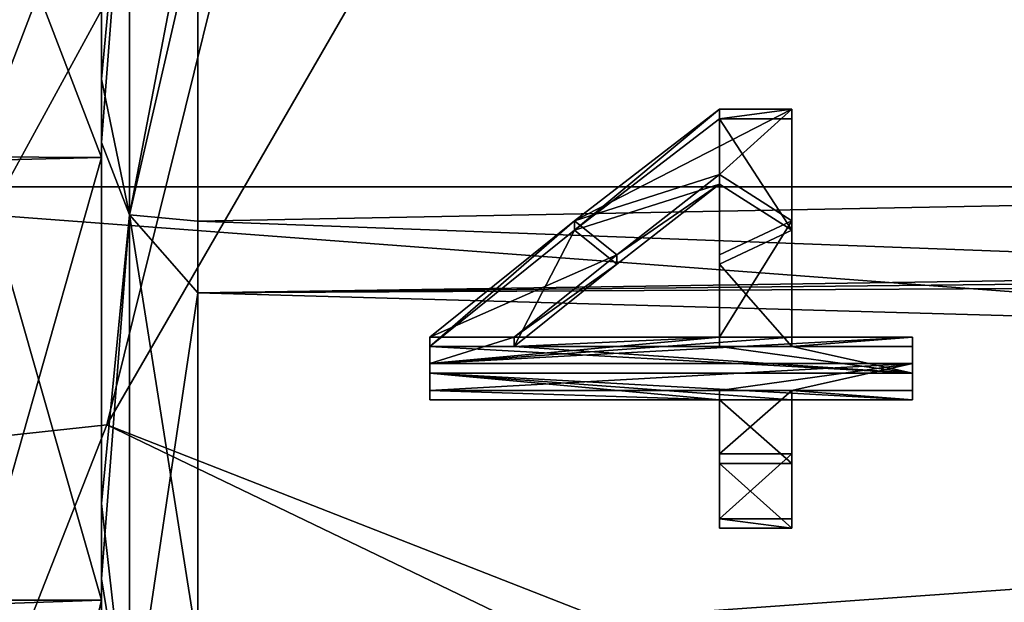
# Model space of a CAD drawing. Units: millimetres. Extents: x -162 to 162, y -35 to 35.
# Drawn here: x -104 to -99, y 13 to 16 of the extents above; entities that cross this region are included whole.
import ezdxf

# ---------------------------------------------------------------- set-up
doc = ezdxf.new("R2010")
doc.units = ezdxf.units.MM
doc.header["$LTSCALE"] = 65.185185
for name, color, linetype in [('180', 7, 'CONTINUOUS'), ('181', 7, 'CONTINUOUS'), ('182', 7, 'CONTINUOUS'), ('183', 7, 'CONTINUOUS'), ('184', 7, 'CONTINUOUS'), ('185', 7, 'CONTINUOUS'), ('186', 7, 'CONTINUOUS'), ('187', 7, 'CONTINUOUS'), ('188', 7, 'CONTINUOUS'), ('189', 7, 'CONTINUOUS'), ('190', 7, 'CONTINUOUS'), ('191', 7, 'CONTINUOUS'), ('192', 7, 'CONTINUOUS'), ('193', 7, 'CONTINUOUS'), ('194', 7, 'CONTINUOUS'), ('195', 7, 'CONTINUOUS'), ('515', 7, 'CONTINUOUS'), ('516', 7, 'CONTINUOUS'), ('521', 7, 'CONTINUOUS'), ('522', 7, 'CONTINUOUS'), ('523', 7, 'CONTINUOUS'), ('825', 7, 'CONTINUOUS'), ('826', 7, 'CONTINUOUS'), ('892', 7, 'CONTINUOUS'), ('894', 7, 'CONTINUOUS'), ('897', 7, 'CONTINUOUS'), ('898', 7, 'CONTINUOUS')]:
    doc.layers.add(name, color=color, linetype=linetype)

msp = doc.modelspace()

# ---------------------------------------------------------------- linework, layer by layer
at = {"layer": '180', "color": 178, "linetype": 'Continuous', "true_color": 0x00000b}
for points in [[(-100.8, 15.5881, 13.4668), (-101.5502, 14.961, 14.0586), (-101.5507, 15.0101, 14.1086), (-100.8, 15.5881, 13.4668)], [(-100.8, 15.5385, 13.4171), (-101.5502, 14.961, 14.0586), (-100.8, 15.5881, 13.4668), (-100.8, 15.5385, 13.4171)], [(-101.5502, 14.961, 14.0586), (-102.3, 14.3581, 14.674), (-101.5507, 15.0101, 14.1086), (-101.5502, 14.961, 14.0586)], [(-101.5507, 15.0101, 14.1086), (-102.3, 14.3581, 14.674), (-102.3, 14.4076, 14.7235), (-101.5507, 15.0101, 14.1086)]]:
    msp.add_3dface(points, dxfattribs=at)
at = {"layer": '181', "color": 178, "linetype": 'Continuous', "true_color": 0x00000b}
for points in [[(-102.3, 14.3581, 14.674), (-102.3, 14.2206, 14.8072), (-102.3, 14.4076, 14.7235), (-102.3, 14.3581, 14.674)], [(-102.3, 14.4076, 14.7235), (-102.3, 14.2206, 14.8072), (-102.3, 14.2701, 14.8567), (-102.3, 14.4076, 14.7235)], [(-102.3, 14.2206, 14.8072), (-102.3, 14.0817, 14.9393), (-102.3, 14.2701, 14.8567), (-102.3, 14.2206, 14.8072)], [(-102.3, 14.2701, 14.8567), (-102.3, 14.0817, 14.9393), (-102.3, 14.1312, 14.9888), (-102.3, 14.2701, 14.8567)]]:
    msp.add_3dface(points, dxfattribs=at)
at = {"layer": '182', "color": 178, "linetype": 'Continuous', "true_color": 0x00000b}
for points in [[(-102.3, 14.0817, 14.9393), (-100.8, 14.0817, 14.9393), (-102.3, 14.1312, 14.9888), (-102.3, 14.0817, 14.9393)], [(-102.3, 14.1312, 14.9888), (-100.8, 14.0817, 14.9393), (-100.8, 14.1312, 14.9888), (-102.3, 14.1312, 14.9888)]]:
    msp.add_3dface(points, dxfattribs=at)
at = {"layer": '183', "color": 178, "linetype": 'Continuous', "true_color": 0x00000b}
for points in [[(-100.8, 14.0817, 14.9393), (-100.8, 13.7531, 15.2421), (-100.8, 14.1312, 14.9888), (-100.8, 14.0817, 14.9393)], [(-100.8, 14.1312, 14.9888), (-100.8, 13.7531, 15.2421), (-100.8, 13.8026, 15.2917), (-100.8, 14.1312, 14.9888)], [(-100.8, 13.7531, 15.2421), (-100.8, 13.4171, 15.5384), (-100.8, 13.8026, 15.2917), (-100.8, 13.7531, 15.2421)], [(-100.8, 13.8026, 15.2917), (-100.8, 13.4171, 15.5384), (-100.8, 13.4667, 15.588), (-100.8, 13.8026, 15.2917)]]:
    msp.add_3dface(points, dxfattribs=at)
at = {"layer": '184', "color": 178, "linetype": 'Continuous', "true_color": 0x00000b}
for points in [[(-100.8, 13.4171, 15.5384), (-100.425, 13.4171, 15.5384), (-100.8, 13.4667, 15.588), (-100.8, 13.4171, 15.5384)], [(-100.8, 13.4667, 15.588), (-100.425, 13.4171, 15.5384), (-100.425, 13.4667, 15.588), (-100.8, 13.4667, 15.588)]]:
    msp.add_3dface(points, dxfattribs=at)
at = {"layer": '185', "color": 178, "linetype": 'Continuous', "true_color": 0x00000b}
for points in [[(-100.425, 13.8026, 15.2917), (-100.425, 14.0817, 14.9393), (-100.425, 14.1312, 14.9888), (-100.425, 13.8026, 15.2917)], [(-100.425, 13.7531, 15.2421), (-100.425, 14.0817, 14.9393), (-100.425, 13.8026, 15.2917), (-100.425, 13.7531, 15.2421)], [(-100.425, 13.4667, 15.588), (-100.425, 13.7531, 15.2421), (-100.425, 13.8026, 15.2917), (-100.425, 13.4667, 15.588)], [(-100.425, 13.4171, 15.5384), (-100.425, 13.7531, 15.2421), (-100.425, 13.4667, 15.588), (-100.425, 13.4171, 15.5384)]]:
    msp.add_3dface(points, dxfattribs=at)
at = {"layer": '186', "color": 178, "linetype": 'Continuous', "true_color": 0x00000b}
for points in [[(-100.425, 14.0817, 14.9393), (-99.8, 14.0817, 14.9393), (-100.425, 14.1312, 14.9888), (-100.425, 14.0817, 14.9393)], [(-100.425, 14.1312, 14.9888), (-99.8, 14.0817, 14.9393), (-99.8, 14.1312, 14.9888), (-100.425, 14.1312, 14.9888)]]:
    msp.add_3dface(points, dxfattribs=at)
at = {"layer": '187', "color": 178, "linetype": 'Continuous', "true_color": 0x00000b}
for points in [[(-99.8, 14.2701, 14.8567), (-99.8, 14.3581, 14.674), (-99.8, 14.4076, 14.7235), (-99.8, 14.2701, 14.8567)], [(-99.8, 14.2206, 14.8072), (-99.8, 14.3581, 14.674), (-99.8, 14.2701, 14.8567), (-99.8, 14.2206, 14.8072)], [(-99.8, 14.1312, 14.9888), (-99.8, 14.2206, 14.8072), (-99.8, 14.2701, 14.8567), (-99.8, 14.1312, 14.9888)], [(-99.8, 14.0817, 14.9393), (-99.8, 14.2206, 14.8072), (-99.8, 14.1312, 14.9888), (-99.8, 14.0817, 14.9393)]]:
    msp.add_3dface(points, dxfattribs=at)
at = {"layer": '188', "color": 178, "linetype": 'Continuous', "true_color": 0x00000b}
for points in [[(-99.8, 14.3581, 14.674), (-100.425, 14.3581, 14.674), (-99.8, 14.4076, 14.7235), (-99.8, 14.3581, 14.674)], [(-99.8, 14.4076, 14.7235), (-100.425, 14.3581, 14.674), (-100.425, 14.4076, 14.7235), (-99.8, 14.4076, 14.7235)]]:
    msp.add_3dface(points, dxfattribs=at)
at = {"layer": '189', "color": 178, "linetype": 'Continuous', "true_color": 0x00000b}
for points in [[(-100.425, 15.0099, 14.1088), (-100.425, 15.5385, 13.4171), (-100.425, 15.5881, 13.4668), (-100.425, 15.0099, 14.1088)], [(-100.425, 14.9608, 14.0589), (-100.425, 15.5385, 13.4171), (-100.425, 15.0099, 14.1088), (-100.425, 14.9608, 14.0589)], [(-100.425, 14.4076, 14.7235), (-100.425, 14.9608, 14.0589), (-100.425, 15.0099, 14.1088), (-100.425, 14.4076, 14.7235)], [(-100.425, 14.3581, 14.674), (-100.425, 14.9608, 14.0589), (-100.425, 14.4076, 14.7235), (-100.425, 14.3581, 14.674)]]:
    msp.add_3dface(points, dxfattribs=at)
at = {"layer": '190', "color": 178, "linetype": 'Continuous', "true_color": 0x00000b}
for points in [[(-100.425, 15.5385, 13.4171), (-100.8, 15.5385, 13.4171), (-100.425, 15.5881, 13.4668), (-100.425, 15.5385, 13.4171)], [(-100.8, 15.5385, 13.4171), (-100.8, 15.5881, 13.4668), (-100.425, 15.5881, 13.4668), (-100.8, 15.5385, 13.4171)]]:
    msp.add_3dface(points, dxfattribs=at)
at = {"layer": '191', "color": 178, "linetype": 'Continuous', "true_color": 0x00000b}
for points in [[(-101.3317, 14.8343, 14.2934), (-100.8, 15.1995, 13.8003), (-100.8, 15.249, 13.8499), (-101.3317, 14.8343, 14.2934)], [(-101.3315, 14.785, 14.2437), (-100.8, 15.1995, 13.8003), (-101.3317, 14.8343, 14.2934), (-101.3315, 14.785, 14.2437)], [(-101.8625, 14.4076, 14.7235), (-101.3315, 14.785, 14.2437), (-101.3317, 14.8343, 14.2934), (-101.8625, 14.4076, 14.7235)], [(-101.8625, 14.3581, 14.674), (-101.3315, 14.785, 14.2437), (-101.8625, 14.4076, 14.7235), (-101.8625, 14.3581, 14.674)]]:
    msp.add_3dface(points, dxfattribs=at)
at = {"layer": '192', "color": 178, "linetype": 'Continuous', "true_color": 0x00000b}
for points in [[(-100.8, 15.1995, 13.8003), (-100.8, 14.785, 14.2437), (-100.8, 15.249, 13.8499), (-100.8, 15.1995, 13.8003)], [(-100.8, 15.249, 13.8499), (-100.8, 14.785, 14.2437), (-100.8, 14.8342, 14.2935), (-100.8, 15.249, 13.8499)], [(-100.8, 14.785, 14.2437), (-100.8, 14.3581, 14.674), (-100.8, 14.8342, 14.2935), (-100.8, 14.785, 14.2437)], [(-100.8, 14.8342, 14.2935), (-100.8, 14.3581, 14.674), (-100.8, 14.4076, 14.7235), (-100.8, 14.8342, 14.2935)]]:
    msp.add_3dface(points, dxfattribs=at)
at = {"layer": '193', "color": 178, "linetype": 'Continuous', "true_color": 0x00000b}
for points in [[(-100.8, 14.3581, 14.674), (-101.8625, 14.3581, 14.674), (-100.8, 14.4076, 14.7235), (-100.8, 14.3581, 14.674)], [(-101.8625, 14.3581, 14.674), (-101.8625, 14.4076, 14.7235), (-100.8, 14.4076, 14.7235), (-101.8625, 14.3581, 14.674)]]:
    msp.add_3dface(points, dxfattribs=at)
at = {"layer": '194', "color": 178, "linetype": 'Continuous', "true_color": 0x00000b}
for points in [[(-100.8, 15.5881, 13.4668), (-101.5507, 15.0101, 14.1086), (-100.425, 15.5881, 13.4668), (-100.8, 15.5881, 13.4668)], [(-100.425, 15.5881, 13.4668), (-101.5507, 15.0101, 14.1086), (-100.8, 15.249, 13.8499), (-100.425, 15.5881, 13.4668)], [(-100.425, 15.0099, 14.1088), (-100.425, 15.5881, 13.4668), (-100.8, 15.249, 13.8499), (-100.425, 15.0099, 14.1088)], [(-101.5507, 15.0101, 14.1086), (-101.3317, 14.8343, 14.2934), (-100.8, 15.249, 13.8499), (-101.5507, 15.0101, 14.1086)], [(-100.425, 15.0099, 14.1088), (-100.8, 15.249, 13.8499), (-100.8, 14.8342, 14.2935), (-100.425, 15.0099, 14.1088)], [(-101.5507, 15.0101, 14.1086), (-102.3, 14.4076, 14.7235), (-101.3317, 14.8343, 14.2934), (-101.5507, 15.0101, 14.1086)], [(-100.425, 14.4076, 14.7235), (-100.425, 15.0099, 14.1088), (-100.8, 14.4076, 14.7235), (-100.425, 14.4076, 14.7235)], [(-100.425, 15.0099, 14.1088), (-100.8, 14.8342, 14.2935), (-100.8, 14.4076, 14.7235), (-100.425, 15.0099, 14.1088)], [(-102.3, 14.4076, 14.7235), (-101.8625, 14.4076, 14.7235), (-101.3317, 14.8343, 14.2934), (-102.3, 14.4076, 14.7235)], [(-102.3, 14.4076, 14.7235), (-102.3, 14.2701, 14.8567), (-101.8625, 14.4076, 14.7235), (-102.3, 14.4076, 14.7235)], [(-102.3, 14.2701, 14.8567), (-99.8, 14.2701, 14.8567), (-99.8, 14.4076, 14.7235), (-102.3, 14.2701, 14.8567)], [(-102.3, 14.2701, 14.8567), (-99.8, 14.4076, 14.7235), (-100.425, 14.4076, 14.7235), (-102.3, 14.2701, 14.8567)], [(-102.3, 14.2701, 14.8567), (-100.425, 14.4076, 14.7235), (-100.8, 14.4076, 14.7235), (-102.3, 14.2701, 14.8567)], [(-101.8625, 14.4076, 14.7235), (-102.3, 14.2701, 14.8567), (-100.8, 14.4076, 14.7235), (-101.8625, 14.4076, 14.7235)], [(-102.3, 14.2701, 14.8567), (-102.3, 14.1312, 14.9888), (-99.8, 14.2701, 14.8567), (-102.3, 14.2701, 14.8567)], [(-102.3, 14.1312, 14.9888), (-100.8, 14.1312, 14.9888), (-99.8, 14.2701, 14.8567), (-102.3, 14.1312, 14.9888)], [(-100.8, 14.1312, 14.9888), (-100.425, 14.1312, 14.9888), (-99.8, 14.2701, 14.8567), (-100.8, 14.1312, 14.9888)], [(-100.425, 14.1312, 14.9888), (-99.8, 14.1312, 14.9888), (-99.8, 14.2701, 14.8567), (-100.425, 14.1312, 14.9888)], [(-100.8, 14.1312, 14.9888), (-100.8, 13.8026, 15.2917), (-100.425, 14.1312, 14.9888), (-100.8, 14.1312, 14.9888)], [(-100.8, 13.8026, 15.2917), (-100.425, 13.8026, 15.2917), (-100.425, 14.1312, 14.9888), (-100.8, 13.8026, 15.2917)], [(-100.8, 13.8026, 15.2917), (-100.8, 13.4667, 15.588), (-100.425, 13.8026, 15.2917), (-100.8, 13.8026, 15.2917)], [(-100.8, 13.4667, 15.588), (-100.425, 13.4667, 15.588), (-100.425, 13.8026, 15.2917), (-100.8, 13.4667, 15.588)]]:
    msp.add_3dface(points, dxfattribs=at)
at = {"layer": '195', "linetype": 'Continuous'}
for points in [[(-101.5502, 14.961, 14.0586), (-100.8, 15.5385, 13.4171), (-100.8, 15.1995, 13.8003), (-101.5502, 14.961, 14.0586)], [(-100.425, 15.5385, 13.4171), (-100.425, 14.9608, 14.0589), (-100.8, 15.5385, 13.4171), (-100.425, 15.5385, 13.4171)], [(-100.8, 15.5385, 13.4171), (-100.425, 14.9608, 14.0589), (-100.8, 15.1995, 13.8003), (-100.8, 15.5385, 13.4171)], [(-101.5502, 14.961, 14.0586), (-100.8, 15.1995, 13.8003), (-101.3315, 14.785, 14.2437), (-101.5502, 14.961, 14.0586)], [(-100.8, 15.1995, 13.8003), (-100.425, 14.9608, 14.0589), (-100.8, 14.785, 14.2437), (-100.8, 15.1995, 13.8003)], [(-102.3, 14.3581, 14.674), (-101.5502, 14.961, 14.0586), (-101.8625, 14.3581, 14.674), (-102.3, 14.3581, 14.674)], [(-101.8625, 14.3581, 14.674), (-101.5502, 14.961, 14.0586), (-101.3315, 14.785, 14.2437), (-101.8625, 14.3581, 14.674)], [(-100.425, 14.9608, 14.0589), (-100.425, 14.3581, 14.674), (-100.8, 14.785, 14.2437), (-100.425, 14.9608, 14.0589)], [(-100.8, 14.785, 14.2437), (-100.425, 14.3581, 14.674), (-100.8, 14.3581, 14.674), (-100.8, 14.785, 14.2437)], [(-102.3, 14.2206, 14.8072), (-102.3, 14.3581, 14.674), (-99.8, 14.2206, 14.8072), (-102.3, 14.2206, 14.8072)], [(-99.8, 14.2206, 14.8072), (-102.3, 14.3581, 14.674), (-101.8625, 14.3581, 14.674), (-99.8, 14.2206, 14.8072)], [(-100.8, 14.3581, 14.674), (-99.8, 14.2206, 14.8072), (-101.8625, 14.3581, 14.674), (-100.8, 14.3581, 14.674)], [(-100.425, 14.3581, 14.674), (-99.8, 14.2206, 14.8072), (-100.8, 14.3581, 14.674), (-100.425, 14.3581, 14.674)], [(-99.8, 14.3581, 14.674), (-99.8, 14.2206, 14.8072), (-100.425, 14.3581, 14.674), (-99.8, 14.3581, 14.674)], [(-102.3, 14.0817, 14.9393), (-102.3, 14.2206, 14.8072), (-100.8, 14.0817, 14.9393), (-102.3, 14.0817, 14.9393)], [(-100.8, 14.0817, 14.9393), (-102.3, 14.2206, 14.8072), (-100.425, 14.0817, 14.9393), (-100.8, 14.0817, 14.9393)], [(-100.425, 14.0817, 14.9393), (-102.3, 14.2206, 14.8072), (-99.8, 14.0817, 14.9393), (-100.425, 14.0817, 14.9393)], [(-99.8, 14.0817, 14.9393), (-102.3, 14.2206, 14.8072), (-99.8, 14.2206, 14.8072), (-99.8, 14.0817, 14.9393)], [(-100.8, 13.7531, 15.2421), (-100.8, 14.0817, 14.9393), (-100.425, 13.7531, 15.2421), (-100.8, 13.7531, 15.2421)], [(-100.425, 13.7531, 15.2421), (-100.8, 14.0817, 14.9393), (-100.425, 14.0817, 14.9393), (-100.425, 13.7531, 15.2421)], [(-100.8, 13.4171, 15.5384), (-100.8, 13.7531, 15.2421), (-100.425, 13.4171, 15.5384), (-100.8, 13.4171, 15.5384)], [(-100.425, 13.4171, 15.5384), (-100.8, 13.7531, 15.2421), (-100.425, 13.7531, 15.2421), (-100.425, 13.4171, 15.5384)]]:
    msp.add_3dface(points, dxfattribs=at)
at = {"layer": '515', "linetype": 'Continuous'}
for points in [[(-25.0664, 16.7073, 11.8772), (-103.5, 16.5761, 12.0597), (-25.8229, 15.7898, 13.0732), (-25.0664, 16.7073, 11.8772)], [(-103.5, 16.5761, 12.0597), (-103.5, 14.6363, 14.3537), (-25.8229, 15.7898, 13.0732), (-103.5, 16.5761, 12.0597)], [(-25.8229, 15.7898, 13.0732), (-103.5, 14.6363, 14.3537), (-26.0043, 15.4414, 13.4833), (-25.8229, 15.7898, 13.0732)], [(-26.0043, 15.4414, 13.4833), (-103.5, 14.6363, 14.3537), (-26.0388, 15.0495, 13.9197), (-26.0043, 15.4414, 13.4833)], [(-26.0388, 15.0495, 13.9197), (-103.5, 14.6363, 14.3537), (-25.7784, 12.4676, 16.2716), (-26.0388, 15.0495, 13.9197)], [(-103.5, 14.6363, 14.3537), (-103.5, 12.3785, 16.3394), (-25.7784, 12.4676, 16.2716), (-103.5, 14.6363, 14.3537)]]:
    msp.add_3dface(points, dxfattribs=at)
at = {"layer": '516', "linetype": 'Continuous'}
for points in [[(-103.5, 15.0073, -13.9652), (-103.5, 16.8861, -11.6216), (-80.5958, 15.4467, -13.4778), (-103.5, 15.0073, -13.9652)], [(-80.5958, 15.4467, -13.4778), (-103.5, 16.8861, -11.6216), (-78.224, 16.1169, -12.6676), (-80.5958, 15.4467, -13.4778)], [(-83.1618, 14.2457, -14.7405), (-103.5, 15.0073, -13.9652), (-80.5958, 15.4467, -13.4778), (-83.1618, 14.2457, -14.7405)], [(-103.5, 12.8019, -16.0101), (-103.5, 15.0073, -13.9652), (-83.1618, 14.2457, -14.7405), (-103.5, 12.8019, -16.0101)], [(-85.725, 12.4128, -16.3121), (-103.5, 12.8019, -16.0101), (-83.1618, 14.2457, -14.7405), (-85.725, 12.4128, -16.3121)]]:
    msp.add_3dface(points, dxfattribs=at)
at = {"layer": '521', "linetype": 'Continuous'}
for points in [[(-104, 17.2737, 10.0785), (-104, 18.6672, 7.181), (-104, 15.3382, 10.2493), (-104, 17.2737, 10.0785)], [(-104, 15.3382, 10.2493), (-104, 18.6672, 7.181), (-104, 17.0436, 7.0588), (-104, 15.3382, 10.2493)], [(-104, 17.5291, -9.6284), (-104, 15.7437, -12.333), (-104, 15.3382, -10.2493), (-104, 17.5291, -9.6284)], [(-104, 17.0436, -7.0588), (-104, 17.5291, -9.6284), (-104, 15.3382, -10.2493), (-104, 17.0436, -7.0588)], [(-104, 15.4146, 12.7423), (-104, 17.2737, 10.0785), (-104, 15.3382, 10.2493), (-104, 15.4146, 12.7423)], [(-104, 15.7437, -12.333), (-104, 13.5454, -14.7143), (-104, 13.0444, -13.0444), (-104, 15.7437, -12.333)], [(-104, 15.3382, -10.2493), (-104, 15.7437, -12.333), (-104, 13.0444, -13.0444), (-104, 15.3382, -10.2493)], [(-104, 13.1557, 15.0634), (-104, 15.4146, 12.7423), (-104, 13.0444, 13.0444), (-104, 13.1557, 15.0634)], [(-104, 13.0444, 13.0444), (-104, 15.4146, 12.7423), (-104, 15.3382, 10.2493), (-104, 13.0444, 13.0444)], [(-104, 13.5454, -14.7143), (-104, 10.9893, -16.7087), (-104, 10.2493, -15.3382), (-104, 13.5454, -14.7143)], [(-104, 13.0444, -13.0444), (-104, 13.5454, -14.7143), (-104, 10.2493, -15.3382), (-104, 13.0444, -13.0444)], [(-104, 10.5481, 16.9908), (-104, 13.1557, 15.0634), (-104, 10.2493, 15.3382), (-104, 10.5481, 16.9908)], [(-104, 13.1557, 15.0634), (-104, 13.0444, 13.0444), (-104, 10.2493, 15.3382), (-104, 13.1557, 15.0634)]]:
    msp.add_3dface(points, dxfattribs=at)
at = {"layer": '522', "linetype": 'Continuous'}
for points in [[(-104, 15.7437, -12.333), (-104, 17.5291, -9.6284), (-103.8536, 17.304, -10.7143), (-104, 15.7437, -12.333)], [(-103.8536, 15.0414, -13.712), (-104, 15.7437, -12.333), (-103.8536, 17.304, -10.7143), (-103.8536, 15.0414, -13.712)], [(-103.5, 16.8861, -11.6216), (-103.8536, 15.0414, -13.712), (-103.8536, 17.304, -10.7143), (-103.5, 16.8861, -11.6216)], [(-103.5, 16.8861, -11.6216), (-103.5, 15.0073, -13.9652), (-103.8536, 15.0414, -13.712), (-103.5, 16.8861, -11.6216)], [(-104, 13.5454, -14.7143), (-104, 15.7437, -12.333), (-103.8536, 15.0414, -13.712), (-104, 13.5454, -14.7143)], [(-103.8536, 12.2651, -16.2416), (-104, 13.5454, -14.7143), (-103.8536, 15.0414, -13.712), (-103.8536, 12.2651, -16.2416)], [(-103.5, 15.0073, -13.9652), (-103.5, 12.8019, -16.0101), (-103.8536, 15.0414, -13.712), (-103.5, 15.0073, -13.9652)], [(-103.5, 12.8019, -16.0101), (-103.8536, 12.2651, -16.2416), (-103.8536, 15.0414, -13.712), (-103.5, 12.8019, -16.0101)], [(-104, 10.9893, -16.7087), (-104, 13.5454, -14.7143), (-103.8536, 12.2651, -16.2416), (-104, 10.9893, -16.7087)]]:
    msp.add_3dface(points, dxfattribs=at)
at = {"layer": '523', "linetype": 'Continuous'}
for points in [[(-104, 17.2737, 10.0785), (-104, 15.4146, 12.7423), (-103.8536, 17.3036, 10.7148), (-104, 17.2737, 10.0785)], [(-103.8536, 17.3036, 10.7148), (-104, 15.4146, 12.7423), (-103.8536, 15.0409, 13.7124), (-103.8536, 17.3036, 10.7148)], [(-103.5, 16.5761, 12.0597), (-103.8536, 17.3036, 10.7148), (-103.8536, 15.0409, 13.7124), (-103.5, 16.5761, 12.0597)], [(-103.5, 14.6363, 14.3537), (-103.5, 16.5761, 12.0597), (-103.8536, 15.0409, 13.7124), (-103.5, 14.6363, 14.3537)], [(-104, 15.4146, 12.7423), (-104, 13.1557, 15.0634), (-103.8536, 15.0409, 13.7124), (-104, 15.4146, 12.7423)], [(-103.8536, 15.0409, 13.7124), (-104, 13.1557, 15.0634), (-103.8536, 12.2646, 16.2419), (-103.8536, 15.0409, 13.7124)], [(-103.5, 14.6363, 14.3537), (-103.8536, 15.0409, 13.7124), (-103.8536, 12.2646, 16.2419), (-103.5, 14.6363, 14.3537)], [(-103.5, 12.3785, 16.3394), (-103.5, 14.6363, 14.3537), (-103.8536, 12.2646, 16.2419), (-103.5, 12.3785, 16.3394)], [(-104, 13.1557, 15.0634), (-104, 10.5481, 16.9908), (-103.8536, 12.2646, 16.2419), (-104, 13.1557, 15.0634)]]:
    msp.add_3dface(points, dxfattribs=at)
at = {"layer": '825', "linetype": 'Continuous'}
for points in [[(-104, 10.2493, 15.3382), (-104, 13.0444, 13.0444), (-104.65, 10.2713, 15.3236), (-104, 10.2493, 15.3382)], [(-104.65, 10.2713, 15.3236), (-104, 13.0444, 13.0444), (-104.65, 13.0444, 13.0444), (-104.65, 10.2713, 15.3236)]]:
    msp.add_3dface(points, dxfattribs=at)
at = {"layer": '826', "linetype": 'Continuous'}
for points in [[(-104.65, 15.3414, 10.2448), (-104, 17.0436, 7.0588), (-104.65, 17.0477, 7.0489), (-104.65, 15.3414, 10.2448)], [(-104, 15.3382, 10.2493), (-104, 17.0436, 7.0588), (-104.65, 15.3414, 10.2448), (-104, 15.3382, 10.2493)], [(-104, 17.0436, -7.0588), (-104, 15.3382, -10.2493), (-104.65, 17.0319, -7.0872), (-104, 17.0436, -7.0588)], [(-104.65, 17.0319, -7.0872), (-104, 15.3382, -10.2493), (-104.65, 15.3216, -10.2743), (-104.65, 17.0319, -7.0872)], [(-104.65, 13.0444, 13.0444), (-104, 15.3382, 10.2493), (-104.65, 15.3414, 10.2448), (-104.65, 13.0444, 13.0444)], [(-104, 13.0444, 13.0444), (-104, 15.3382, 10.2493), (-104.65, 13.0444, 13.0444), (-104, 13.0444, 13.0444)], [(-104, 15.3382, -10.2493), (-104, 13.0444, -13.0444), (-104.65, 15.3216, -10.2743), (-104, 15.3382, -10.2493)], [(-104.65, 15.3216, -10.2743), (-104, 13.0444, -13.0444), (-104.65, 13.0231, -13.0657), (-104.65, 15.3216, -10.2743)], [(-104, 13.0444, -13.0444), (-104, 10.2493, -15.3382), (-104.65, 13.0231, -13.0657), (-104, 13.0444, -13.0444)]]:
    msp.add_3dface(points, dxfattribs=at)
at = {"layer": '892', "linetype": 'Continuous'}
for points in [[(-103.9186, 19.7159, -77.5), (-43.4662, 15.1861, -77.5), (-106.5338, 15.1861, -77.5), (-103.9186, 19.7159, -77.5)], [(-46.0814, 19.7159, -77.5), (-43.4662, 15.1861, -77.5), (-103.9186, 19.7159, -77.5), (-46.0814, 19.7159, -77.5)], [(-106.5338, 15.1861, -77.5), (-41.5549, 10.3162, -77.5), (-108.4451, 10.3162, -77.5), (-106.5338, 15.1861, -77.5)], [(-43.4662, 15.1861, -77.5), (-41.5549, 10.3162, -77.5), (-106.5338, 15.1861, -77.5), (-43.4662, 15.1861, -77.5)]]:
    msp.add_3dface(points, dxfattribs=at)
at = {"layer": '894', "linetype": 'Continuous'}
for points in [[(-103.9184, 19.7162, -55.9959), (-106.5338, 15.1861, -77.5), (-106.5339, 15.1859, -55.9959), (-103.9184, 19.7162, -55.9959)], [(-103.9186, 19.7159, -77.5), (-106.5338, 15.1861, -77.5), (-103.9184, 19.7162, -55.9959), (-103.9186, 19.7159, -77.5)]]:
    msp.add_3dface(points, dxfattribs=at)
at = {"layer": '897', "linetype": 'Continuous'}
for points in [[(-103.9184, 19.7162, -55.9959), (-106.5339, 15.1859, -55.9959), (-104.2642, 18.807, -54.8842), (-103.9184, 19.7162, -55.9959)], [(-104.2642, 18.807, -54.8842), (-106.5339, 15.1859, -55.9959), (-106.6428, 14.4508, -54.8842), (-104.2642, 18.807, -54.8842)], [(-104.2642, 18.807, -54.8842), (-106.6428, 14.4508, -54.8842), (-103.7501, 18.4766, -53.93), (-104.2642, 18.807, -54.8842)], [(-103.7501, 18.4766, -53.93), (-106.6428, 14.4508, -54.8842), (-106.087, 14.1969, -53.93), (-103.7501, 18.4766, -53.93)], [(-103.7501, 18.4766, -53.93), (-106.087, 14.1969, -53.93), (-102.975, 17.9784, -53.2705), (-103.7501, 18.4766, -53.93)], [(-101.5694, 18.1147, -53), (-102.975, 17.9784, -53.2705), (-103.9725, 13.9524, -53), (-101.5694, 18.1147, -53)], [(-102.975, 17.9784, -53.2705), (-106.087, 14.1969, -53.93), (-105.2488, 13.8142, -53.2705), (-102.975, 17.9784, -53.2705)], [(-102.975, 17.9784, -53.2705), (-105.2488, 13.8142, -53.2705), (-103.9725, 13.9524, -53), (-102.975, 17.9784, -53.2705)], [(-103.9725, 13.9524, -53), (-105.2488, 13.8142, -53.2705), (-105.7284, 9.4784, -53), (-103.9725, 13.9524, -53)]]:
    msp.add_3dface(points, dxfattribs=at)
at = {"layer": '898', "linetype": 'Continuous'}
for points in [[(-85.1638, 8.1054, -51.996), (-98.5728, 21.8723, -53), (-101.5694, 18.1147, -53), (-85.1638, 8.1054, -51.996)], [(-86.0074, 6.9164, -51.996), (-101.5694, 18.1147, -53), (-103.9725, 13.9524, -53), (-86.0074, 6.9164, -51.996)], [(-86.0074, 6.9164, -51.996), (-85.1638, 8.1054, -51.996), (-101.5694, 18.1147, -53), (-86.0074, 6.9164, -51.996)], [(-86.7126, 5.6405, -51.996), (-103.9725, 13.9524, -53), (-105.7284, 9.4784, -53), (-86.7126, 5.6405, -51.996)], [(-86.7126, 5.6405, -51.996), (-86.0074, 6.9164, -51.996), (-103.9725, 13.9524, -53), (-86.7126, 5.6405, -51.996)]]:
    msp.add_3dface(points, dxfattribs=at)

doc.saveas('drawing.dxf')
